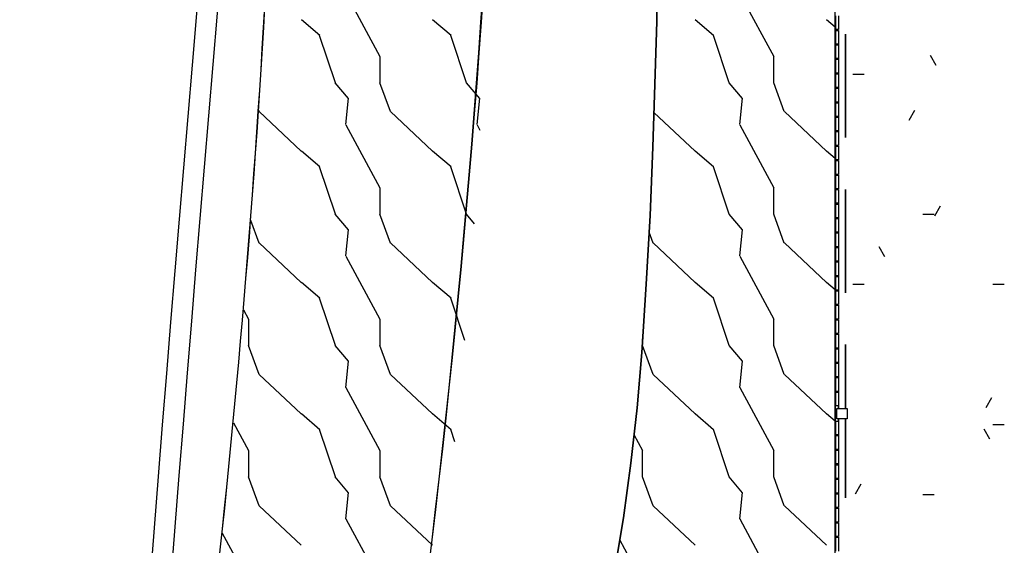
# Model space of a CAD drawing. Extents: x -107706 to 129589, y -42876 to 80054.
# Drawn here: x -33944 to -26801, y 5522 to 9332 of the extents above; entities that cross this region are included whole.
import ezdxf

# ---------------------------------------------------------------- set-up
doc = ezdxf.new("R2010")
doc.units = 0
doc.layers.add('X-2957-S$0$PDF_Geometry', color=11, linetype='CONTINUOUS')
doc.layers.add('X-XREF', color=7, linetype='CONTINUOUS')

# ---------------------------------------------------------------- blocks, each defined once
blk = doc.blocks.new('X-2957-S')
at = {"layer": 'X-2957-S$0$PDF_Geometry'}
for p, q in [((-28028.7, -15297.9), (-28028.7, 20533.8)), ((-29322.4, 9319), (-29303.5, 10229.9)), ((-29303.5, 10229.9), (-29322.4, 9319)), ((-31328.3, 9063.6), (-31575.9, 9520.8)), ((-28470.8, 9063.6), (-28718.5, 9520.8)), ((-28023.7, 9259.6), (-28023.7, 9359.6)), ((-28003.7, 9359.6), (-28003.7, 9259.6)), ((-31767.3, 9217), (-31900.6, 9331.3)), ((-30814.8, 9217), (-30948.1, 9331.3)), ((-29350.7, 8408.4), (-29322.4, 9319)), ((-29322.4, 9319), (-29350.7, 8408.4)), ((-28909.8, 9217), (-29043.1, 9331.3)), ((-28028.7, 9278.2), (-28090.6, 9331.3)), ((-31653.8, 8874.6), (-31768.1, 9217.5)), ((-30701.3, 8874.6), (-30815.6, 9217.5)), ((-28796.3, 8874.6), (-28910.6, 9217.5)), ((-28023.7, 9245.3), (-28028.7, 9254)), ((-28003.7, 9259.6), (-28023.7, 9259.6)), ((-28023.7, 9254.6), (-28003.7, 9254.6)), ((-28023.7, 9154.6), (-28023.7, 9254.6)), ((-28003.7, 9254.6), (-28003.7, 9154.6)), ((-28003.7, 9227), (-28003.7, 8477)), ((-27953.7, 8477), (-27953.7, 9227)), ((-27953.7, 9227), (-27953.7, 8477)), ((-28028.7, 8392.9), (-28028.7, 9142.9)), ((-28028.7, 9142.9), (-28028.7, 8392.9)), ((-28003.7, 9154.6), (-28023.7, 9154.6)), ((-28023.7, 9149.7), (-28003.7, 9149.7)), ((-28023.7, 9049.7), (-28023.7, 9149.7)), ((-28003.7, 9149.7), (-28003.7, 9049.7)), ((-27295.2, 8999.4), (-27337.1, 9072)), ((-31329.9, 8874.4), (-31329.9, 9064.9)), ((-28472.4, 8874.4), (-28472.4, 9064.9)), ((-28003.7, 9049.7), (-28023.7, 9049.7)), ((-28023.7, 9044.8), (-28003.7, 9044.8)), ((-28023.7, 8944.8), (-28023.7, 9044.8)), ((-28003.7, 9044.8), (-28003.7, 8944.8)), ((-28003.7, 8944.8), (-28023.7, 8944.8)), ((-28023.7, 8939.9), (-28003.7, 8939.9)), ((-28023.7, 8839.9), (-28023.7, 8939.9)), ((-28003.7, 8939.9), (-28003.7, 8839.9)), ((-27900.9, 8937.9), (-27817.1, 8937.9)), ((-31558.8, 8760.2), (-31654, 8874.5)), ((-31254.4, 8665.4), (-31330.6, 8875)), ((-30606.3, 8760.2), (-30701.5, 8874.5)), ((-28701.3, 8760.2), (-28796.5, 8874.5)), ((-28396.9, 8665.4), (-28473.1, 8875)), ((-28028.7, 8657), (-28028.7, 8789.3)), ((-28003.7, 8839.9), (-28023.7, 8839.9)), ((-28023.7, 8835), (-28003.7, 8835)), ((-28023.7, 8735), (-28023.7, 8835)), ((-28003.7, 8835), (-28003.7, 8735)), ((-31578, 8571.3), (-31558.9, 8761.8)), ((-30625.5, 8571.3), (-30606.4, 8761.8)), ((-28720.5, 8571.3), (-28701.4, 8761.8)), ((-28003.7, 8735), (-28023.7, 8735)), ((-28023.7, 8730.1), (-28003.7, 8730.1)), ((-28023.7, 8630.1), (-28023.7, 8730.1)), ((-28003.7, 8730.1), (-28003.7, 8630.1)), ((-32206.9, 8665.4), (-32211.9, 8679.1)), ((-31901.8, 8379.8), (-32206.6, 8665.6)), ((-30949.3, 8379.8), (-31254.1, 8665.6)), ((-29044.3, 8379.8), (-29342.9, 8659.7)), ((-28091.8, 8379.8), (-28396.6, 8665.6)), ((-27451.8, 8673.2), (-27493.7, 8600.6)), ((-28003.7, 8630.1), (-28023.7, 8630.1)), ((-28023.7, 8625.2), (-28003.7, 8625.2)), ((-28023.7, 8525.2), (-28023.7, 8625.2)), ((-28003.7, 8625.2), (-28003.7, 8525.2)), ((-31328.3, 8111.1), (-31575.9, 8568.3)), ((-30602.2, 8529), (-30623.4, 8568.3)), ((-28470.8, 8111.1), (-28718.4, 8568.3)), ((-28003.7, 8525.2), (-28023.7, 8525.2)), ((-28023.7, 8520.3), (-28003.7, 8520.3)), ((-28023.7, 8420.3), (-28023.7, 8520.3)), ((-28003.7, 8520.3), (-28003.7, 8420.3)), ((-31767.3, 8264.5), (-31900.6, 8378.8)), ((-30814.8, 8264.5), (-30948.1, 8378.8)), ((-29371.3, 7911.4), (-29350.7, 8408.4)), ((-29350.7, 8408.4), (-29371.3, 7911.4)), ((-28909.8, 8264.5), (-29043.1, 8378.8)), ((-28028.7, 8325.7), (-28090.6, 8378.8)), ((-28003.7, 8420.3), (-28023.7, 8420.3)), ((-28023.7, 8415.4), (-28003.7, 8415.4)), ((-28023.7, 8315.4), (-28023.7, 8415.4)), ((-28003.7, 8415.4), (-28003.7, 8315.4)), ((-28003.7, 8315.4), (-28023.7, 8315.4)), ((-28023.7, 8310.4), (-28003.7, 8310.4)), ((-28023.7, 8210.4), (-28023.7, 8310.4)), ((-28003.7, 8310.4), (-28003.7, 8210.4)), ((-31653.8, 7922.1), (-31768.1, 8265)), ((-30701.3, 7922.1), (-30815.6, 8265)), ((-28796.3, 7922.1), (-28910.6, 8265)), ((-28003.7, 8210.4), (-28023.7, 8210.4)), ((-28023.7, 8205.5), (-28003.7, 8205.5)), ((-28023.7, 8105.5), (-28023.7, 8205.5)), ((-28003.7, 8205.5), (-28003.7, 8105.5)), ((-31329.9, 7921.9), (-31329.9, 8112.4)), ((-28472.4, 7921.9), (-28472.4, 8112.4)), ((-28003.7, 8105.5), (-28023.7, 8105.5)), ((-28023.7, 8100.6), (-28003.7, 8100.6)), ((-28023.7, 8000.6), (-28023.7, 8100.6)), ((-28003.7, 8102), (-28003.7, 7352)), ((-28003.7, 8100.6), (-28003.7, 8000.6)), ((-27953.7, 7352), (-27953.7, 8102)), ((-27953.7, 8102), (-27953.7, 7352)), ((-28003.7, 8000.6), (-28023.7, 8000.6)), ((-28023.7, 7995.7), (-28003.7, 7995.7)), ((-28023.7, 7895.7), (-28023.7, 7995.7)), ((-28003.7, 7995.7), (-28003.7, 7895.7)), ((-27265.9, 7979.3), (-27307.8, 7906.7)), ((-32206.9, 7712.9), (-32266.5, 7876.9)), ((-31558.8, 7807.7), (-31654, 7922)), ((-31254.4, 7712.9), (-31330.6, 7922.5)), ((-30644, 7852.9), (-30701.5, 7922)), ((-29398.3, 7414.8), (-29371.3, 7911.4)), ((-29371.3, 7911.4), (-29398.3, 7414.8)), ((-28701.3, 7807.7), (-28796.5, 7922)), ((-28396.9, 7712.9), (-28473.1, 7922.5)), ((-28028.7, 5407), (-28028.7, 7907)), ((-28028.7, 7142.9), (-28028.7, 7892.9)), ((-28028.7, 7892.9), (-28028.7, 7142.9)), ((-28003.7, 7895.7), (-28023.7, 7895.7)), ((-28023.7, 7890.8), (-28003.7, 7890.8)), ((-28023.7, 7790.8), (-28023.7, 7890.8)), ((-28003.7, 7890.8), (-28003.7, 7790.8)), ((-27392.9, 7921.9), (-27309.1, 7921.9)), ((-31578, 7618.8), (-31558.9, 7809.3)), ((-29349.4, 7712.9), (-29377.8, 7791.1)), ((-28720.5, 7618.8), (-28701.4, 7809.3)), ((-28003.7, 7790.8), (-28023.7, 7790.8)), ((-28023.7, 7785.9), (-28003.7, 7785.9)), ((-28023.7, 7685.9), (-28023.7, 7785.9)), ((-28003.7, 7785.9), (-28003.7, 7685.9)), ((-31901.8, 7427.3), (-32206.6, 7713.1)), ((-30949.3, 7427.3), (-31254.1, 7713.1)), ((-29044.3, 7427.3), (-29349.1, 7713.1)), ((-28091.8, 7427.3), (-28396.6, 7713.1)), ((-28003.7, 7685.9), (-28023.7, 7685.9)), ((-28023.7, 7681), (-28003.7, 7681)), ((-28023.7, 7581), (-28023.7, 7681)), ((-28003.7, 7681), (-28003.7, 7581)), ((-27667, 7611.6), (-27709, 7684.2)), ((-31328.3, 7158.6), (-31575.9, 7615.8)), ((-28470.8, 7158.6), (-28718.4, 7615.8)), ((-28003.7, 7581), (-28023.7, 7581)), ((-28023.7, 7576.1), (-28003.7, 7576.1)), ((-28023.7, 7476.1), (-28023.7, 7576.1)), ((-28003.7, 7576.1), (-28003.7, 7476.1)), ((-28003.7, 7476.1), (-28023.7, 7476.1)), ((-28023.7, 7471.1), (-28003.7, 7471.1)), ((-28023.7, 7371.1), (-28023.7, 7471.1)), ((-28003.7, 7471.1), (-28003.7, 7371.1)), ((-31767.3, 7312), (-31900.6, 7426.3)), ((-30814.8, 7312), (-30948.1, 7426.3)), ((-29431.5, 6918.5), (-29398.3, 7414.8)), ((-29398.3, 7414.8), (-29431.5, 6918.5)), ((-28909.8, 7312), (-29043.1, 7426.3)), ((-28028.7, 7373.2), (-28090.6, 7426.3)), ((-28003.7, 7371.1), (-28023.7, 7371.1)), ((-28023.7, 7366.2), (-28003.7, 7366.2)), ((-28023.7, 7266.2), (-28023.7, 7366.2)), ((-28003.7, 7366.2), (-28003.7, 7266.2)), ((-27900.9, 7413.9), (-27817.1, 7413.9)), ((-26884.9, 7413.9), (-26801.1, 7413.9)), ((-31653.8, 6969.6), (-31768.1, 7312.5)), ((-30713.7, 7006.7), (-30815.6, 7312.5)), ((-28796.3, 6969.6), (-28910.6, 7312.5)), ((-32280.8, 7158.6), (-32317.3, 7226.1)), ((-28003.7, 7266.2), (-28023.7, 7266.2)), ((-28023.7, 7261.3), (-28003.7, 7261.3)), ((-28023.7, 7161.3), (-28023.7, 7261.3)), ((-28003.7, 7261.3), (-28003.7, 7161.3)), ((-32282.4, 6969.4), (-32282.4, 7159.9)), ((-31329.9, 6969.4), (-31329.9, 7159.9)), ((-28472.4, 6969.4), (-28472.4, 7159.9)), ((-28003.7, 7161.3), (-28023.7, 7161.3)), ((-28023.7, 7156.4), (-28003.7, 7156.4)), ((-28023.7, 7056.4), (-28023.7, 7156.4)), ((-28003.7, 7156.4), (-28003.7, 7056.4)), ((-29424.9, 6969.4), (-29424.9, 7017.4)), ((-28003.7, 7056.4), (-28023.7, 7056.4)), ((-28023.7, 7051.5), (-28003.7, 7051.5)), ((-28023.7, 6951.5), (-28023.7, 7051.5)), ((-28003.7, 7051.5), (-28003.7, 6951.5)), ((-32206.9, 6760.4), (-32283.1, 6970)), ((-31558.8, 6855.2), (-31654, 6969.5)), ((-31254.4, 6760.4), (-31330.6, 6970)), ((-29349.4, 6760.4), (-29425.6, 6970)), ((-28701.3, 6855.2), (-28796.5, 6969.5)), ((-28396.9, 6760.4), (-28473.1, 6970)), ((-28003.7, 6951.5), (-28023.7, 6951.5)), ((-28023.7, 6946.6), (-28003.7, 6946.6)), ((-28023.7, 6846.6), (-28023.7, 6946.6)), ((-28003.7, 6977), (-28003.7, 6514.4)), ((-28003.7, 6946.6), (-28003.7, 6846.6)), ((-27953.7, 6514.4), (-27953.7, 6977)), ((-27953.7, 6977), (-27953.7, 6514.4)), ((-29465.4, 6517.8), (-29431.5, 6918.5)), ((-29431.5, 6918.5), (-29465.4, 6517.8)), ((-31578, 6666.3), (-31558.9, 6856.8)), ((-28720.5, 6666.3), (-28701.4, 6856.8)), ((-28003.7, 6846.6), (-28023.7, 6846.6)), ((-28023.7, 6841.7), (-28003.7, 6841.7)), ((-28023.7, 6741.7), (-28023.7, 6841.7)), ((-28003.7, 6841.7), (-28003.7, 6741.7)), ((-31901.8, 6474.8), (-32206.6, 6760.6)), ((-30949.3, 6474.8), (-31254.1, 6760.6)), ((-29044.3, 6474.8), (-29349.1, 6760.6)), ((-28091.8, 6474.8), (-28396.6, 6760.6)), ((-28003.7, 6741.7), (-28023.7, 6741.7)), ((-28023.7, 6736.8), (-28003.7, 6736.8)), ((-28023.7, 6636.8), (-28023.7, 6736.8)), ((-28003.7, 6736.8), (-28003.7, 6636.8)), ((-31328.3, 6206.1), (-31575.9, 6663.3)), ((-28470.8, 6206.1), (-28718.4, 6663.3)), ((-28027.8, 6659.4), (-28028.7, 6657.9)), ((-28028.7, 5892.9), (-28028.7, 6642.9)), ((-28028.7, 6642.9), (-28028.7, 5892.9)), ((-28003.7, 6636.8), (-28023.7, 6636.8)), ((-28023.7, 6531.9), (-28023.7, 6631.9)), ((-28023.7, 6631.9), (-28003.7, 6631.9)), ((-28003.7, 6631.9), (-28003.7, 6531.9)), ((-26894, 6591.4), (-26935.9, 6518.8)), ((-29509.4, 6118.1), (-29465.4, 6517.8)), ((-29465.4, 6517.8), (-29509.4, 6118.1)), ((-28003.7, 6531.9), (-28023.7, 6531.9)), ((-28016.2, 6514.4), (-27941.2, 6514.4)), ((-28016.2, 6439.4), (-28016.2, 6514.4)), ((-28016.2, 6514.4), (-27941.2, 6514.4)), ((-28016.2, 6439.4), (-28016.2, 6514.4)), ((-28003.7, 6514.4), (-28003.7, 6531.9)), ((-27941.2, 6514.4), (-27941.2, 6439.4)), ((-27941.2, 6514.4), (-27941.2, 6439.4)), ((-31767.2, 6359.4), (-31900.6, 6473.7)), ((-30814.8, 6359.5), (-30948.1, 6473.8)), ((-28909.8, 6359.5), (-29043.1, 6473.8)), ((-28028.7, 6420.7), (-28090.6, 6473.8)), ((-27941.2, 6439.4), (-28016.2, 6439.4)), ((-27941.2, 6439.4), (-28016.2, 6439.4)), ((-28003.7, 6421.7), (-28003.7, 6439.4)), ((-28003.7, 6439.4), (-28003.7, 5864.5)), ((-27953.7, 5864.5), (-27953.7, 6439.4)), ((-27953.7, 6439.4), (-27953.7, 5864.5)), ((-32280.8, 6206.1), (-32390, 6407.8)), ((-31653.8, 6017.1), (-31768.1, 6360)), ((-30786, 6271), (-30815.6, 6360)), ((-28796.3, 6017.1), (-28910.6, 6360)), ((-28023.7, 6321.7), (-28023.7, 6421.7)), ((-28023.7, 6421.7), (-28003.7, 6421.7)), ((-28003.7, 6421.7), (-28003.7, 6321.7)), ((-26905.1, 6291.7), (-26947, 6364.3)), ((-26884.9, 6397.9), (-26801.1, 6397.9)), ((-29423.3, 6206.1), (-29486.8, 6323.4)), ((-28003.7, 6321.7), (-28023.7, 6321.7)), ((-28023.7, 6316.4), (-28003.7, 6316.4)), ((-28023.7, 6216.4), (-28023.7, 6316.4)), ((-28003.7, 6316.4), (-28003.7, 6216.4)), ((-28003.7, 6216.4), (-28023.7, 6216.4)), ((-32282.4, 6016.9), (-32282.4, 6207.4)), ((-31329.9, 6016.9), (-31329.9, 6207.4)), ((-29424.9, 6016.9), (-29424.9, 6207.4)), ((-28472.4, 6016.9), (-28472.4, 6207.4)), ((-28023.7, 6211.1), (-28003.7, 6211.1)), ((-28023.7, 6111.1), (-28023.7, 6211.1)), ((-28003.7, 6211.1), (-28003.7, 6111.1)), ((-29563.4, 5719.6), (-29509.4, 6118.1)), ((-29509.4, 6118.1), (-29563.4, 5719.6)), ((-28003.7, 6111.1), (-28023.7, 6111.1)), ((-28023.7, 6105.8), (-28003.7, 6105.8)), ((-28023.7, 6005.8), (-28023.7, 6105.8)), ((-28003.7, 6105.8), (-28003.7, 6005.8)), ((-32206.9, 5807.9), (-32283.1, 6017.5)), ((-31558.8, 5902.7), (-31654, 6017)), ((-31254.4, 5807.9), (-31330.6, 6017.5)), ((-29349.4, 5807.9), (-29425.6, 6017.5)), ((-28701.3, 5902.7), (-28796.5, 6017)), ((-28396.9, 5807.9), (-28473.1, 6017.5)), ((-28003.7, 6005.8), (-28023.7, 6005.8)), ((-28023.7, 6000.6), (-28003.7, 6000.6)), ((-28023.7, 5900.6), (-28023.7, 6000.6)), ((-28003.7, 6000.6), (-28003.7, 5900.6)), ((-27841.9, 5965.5), (-27883.8, 5892.9)), ((-31578, 5713.8), (-31558.9, 5904.3)), ((-28720.5, 5713.8), (-28701.4, 5904.3)), ((-28003.7, 5900.6), (-28023.7, 5900.6)), ((-28023.7, 5895.3), (-28003.7, 5895.3)), ((-28023.7, 5795.3), (-28023.7, 5895.3)), ((-28003.7, 5895.3), (-28003.7, 5795.3)), ((-27392.9, 5889.9), (-27309.1, 5889.9)), ((-31901.8, 5522.3), (-32206.6, 5808.1)), ((-30949.3, 5522.3), (-31254.1, 5808.1)), ((-29044.3, 5522.3), (-29349.1, 5808.1)), ((-28091.8, 5522.3), (-28396.6, 5808.1)), ((-28003.7, 5795.3), (-28023.7, 5795.3)), ((-28023.7, 5790), (-28003.7, 5790)), ((-28023.7, 5690), (-28023.7, 5790)), ((-28003.7, 5790), (-28003.7, 5690)), ((-29618.6, 5388.8), (-29563.4, 5719.6)), ((-29563.4, 5719.6), (-29618.6, 5388.8)), ((-31328.3, 5253.6), (-31575.9, 5710.8)), ((-28470.8, 5253.6), (-28718.4, 5710.8)), ((-28003.7, 5690), (-28023.7, 5690)), ((-28023.7, 5684.7), (-28003.7, 5684.7)), ((-28023.7, 5584.7), (-28023.7, 5684.7)), ((-28003.7, 5684.7), (-28003.7, 5584.7)), ((-32280.8, 5253.6), (-32471.6, 5605.9)), ((-28003.7, 5584.7), (-28023.7, 5584.7)), ((-28023.7, 5579.5), (-28003.7, 5579.5)), ((-28023.7, 5479.5), (-28023.7, 5579.5)), ((-28003.7, 5579.5), (-28003.7, 5479.5)), ((-29423.3, 5253.6), (-29589.9, 5561.1))]:
    blk.add_line(p, q, dxfattribs=at)
for centre, radius, start, end in [((-107640.8, 14713.1), 77232.3, 352.371713, 2.897954), ((-106666.4, 14672.8), 76261.2, 352.304499, 2.965168), ((510497.3, -37342.6), 545163.6, 174.533486, 177.04968), ((511902.8, -37487.1), 546427.1, 174.530953, 177.039301), ((-112123.5, 14004.9), 80088.8, 353.461006, 0.419881), ((-111522.9, 13972.8), 79488.4, 353.434695, 0.446191)]:
    blk.add_arc(centre, radius, start, end, dxfattribs=at)

msp = doc.modelspace()

# ---------------------------------------------------------------- block references
at = {"layer": 'X-XREF'}
msp.add_blockref('X-2957-S', (0, 0), dxfattribs=at)

doc.saveas('drawing.dxf')
